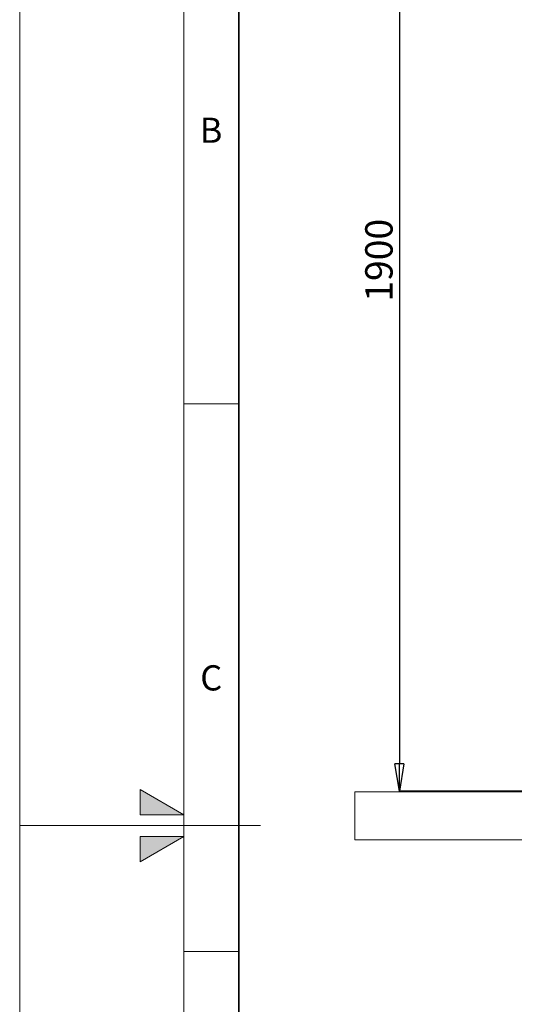
# Model space of a CAD drawing. Units: millimetres. Extents: x 0 to 420, y 0 to 297.
# Drawn here: x 0 to 45, y 132 to 222 of the extents above; entities that cross this region are included whole.
import ezdxf

# ---------------------------------------------------------------- set-up
doc = ezdxf.new("R2010")
doc.units = ezdxf.units.MM
doc.header["$PDSIZE"] = -1
doc.linetypes.add('SLD-Solido', pattern=[0])
doc.styles.add('SLDTEXTSTYLE5', font='TXT', dxfattribs={"width": 0.605})
doc.styles.add('SLDTEXTSTYLE6', font='TXT', dxfattribs={"width": 0.657216})
doc.dimstyles.new('SLDDIMSTYLE3', dxfattribs={"dimtxt": 2.5, "dimasz": 2.5, "dimexe": 0, "dimexo": 0.0625, "dimtad": 1, "dimdec": 0, "dimlfac": 20, "dimrnd": 1e-09, "dimzin": 12, "dimdsep": 46, "dimtxsty": 'SLDTEXTSTYLE5', "dimblk1": 'CLOSED', "dimblk2": 'CLOSED', "dimsah": 1, "dimcen": 0.09, "dimadec": 0, "dimazin": 3, "dimtfac": 1, "dimtdec": 0, "dimtofl": 0, "dimtmove": 0, "dimatfit": 3, "dimldrblk": 'CLOSED', "dimfxl": 1, "dimfrac": 2, "dimtolj": 1, "dimtzin": 12, "dimarcsym": 0})

# ---------------------------------------------------------------- blocks, each defined once
blk = doc.blocks.new('_Closed')
at = {"color": 0, "linetype": 'ByBlock', "lineweight": -2}
for p, q in [((-1, 0.166667), (0, 0)), ((-1, 0.166667), (-1, -0.166667)), ((0, 0), (-1, -0.166667)), ((0, 0), (-1, 0))]:
    blk.add_line(p, q, dxfattribs=at)
blk = doc.blocks.new('_D_6')
at = {"color": 0, "linetype": 'SLD-Solido', "lineweight": -2}
for p, q in [((49.389, 248.588), (34.681, 248.588)), ((34.681, 246.088), (34.681, 154.145)), ((49.779, 151.645), (34.681, 151.645))]:
    blk.add_line(p, q, dxfattribs=at)
at = {"layer": 'Defpoints', "color": 0}
for p in [(49.451, 248.588), (34.681, 151.645), (49.841, 151.645)]:
    blk.add_point(p, dxfattribs=at)
at = {"color": 0, "lineweight": -2, "xscale": 2.5, "yscale": 2.5, "zscale": 2.5}
for p, rotation in [((34.681, 248.588), 90.0000000000002), ((34.681, 151.645), 270.0000000000002)]:
    blk.add_blockref('_Closed', p, dxfattribs=dict(at, rotation=rotation))
at = {"color": 0, "lineweight": 18, "insert": (31.556, 200.116), "char_height": 2.5, "attachment_point": 2, "rotation": 90, "style": 'SLDTEXTSTYLE5'}
blk.add_mtext('\\A1;1900', dxfattribs=at)

msp = doc.modelspace()

# ---------------------------------------------------------------- hatches: boundary and pattern name
for points in [[(11, 149.5), (15, 149.5), (11, 151.8094)], [(11, 145.1906), (15, 147.5), (11, 147.5)]]:
    msp.add_hatch(color=256).paths.add_polyline_path(points, flags=0)

# ---------------------------------------------------------------- linework, layer by layer
at = {"color": 179, "linetype": 'SLD-Solido', "lineweight": 18}
for p, q in [((0, 297), (0, 0)), ((15, 292), (15, 5)), ((15, 187), (20, 187)), ((11, 151.8094), (11, 149.5)), ((15, 149.5), (11, 151.8094)), ((15, 149.5), (11, 151.8094)), ((11, 149.5), (11, 151.8094)), ((11, 149.5), (15, 149.5)), ((11, 149.5), (15, 149.5)), ((0, 148.5), (22, 148.5)), ((11, 147.5), (11, 145.1906)), ((11, 145.1906), (15, 147.5)), ((15, 147.5), (11, 147.5)), ((11, 147.5), (15, 147.5)), ((15, 147.5), (11, 145.1906)), ((11, 147.5), (11, 145.1906)), ((15, 137), (20, 137))]:
    msp.add_line(p, q, dxfattribs=at)
at = {"color": 179, "linetype": 'SLD-Solido', "lineweight": 35}
msp.add_line((20, 287), (20, 10), dxfattribs=at)
at = {"color": 7, "linetype": 'SLD-Solido', "lineweight": 18}
for p, q in [((195.6078, 151.57), (30.6078, 151.57)), ((30.6078, 151.57), (30.6078, 147.19)), ((195.6078, 147.19), (30.6078, 147.19))]:
    msp.add_line(p, q, dxfattribs=at)

# ---------------------------------------------------------------- texts
at = {"color": 179, "linetype": 'SLD-Solido', "lineweight": 18, "char_height": 2.3, "attachment_point": 2, "style": 'SLDTEXTSTYLE6'}
for s, insert in [('B', (17.4764, 213.1408)), ('C', (17.4914, 163.1408))]:
    msp.add_mtext(s, dxfattribs=dict(at, insert=insert))

# ---------------------------------------------------------------- dimensions: what is measured, and where the dimension line sits
at = {"color": 7, "linetype": 'SLD-Solido', "lineweight": 18}
dim = msp.add_linear_dim(base=(34.6808, 151.645), p1=(49.451, 248.5875), p2=(49.841, 151.645), angle=90, text='1900', dimstyle='SLDDIMSTYLE3', dxfattribs=at)
dim.commit()
dim.dimension.update_dxf_attribs({"geometry": '_D_6', "text_midpoint": (34.6808, 200.1163), "dimtype": 160})

doc.saveas('drawing.dxf')
